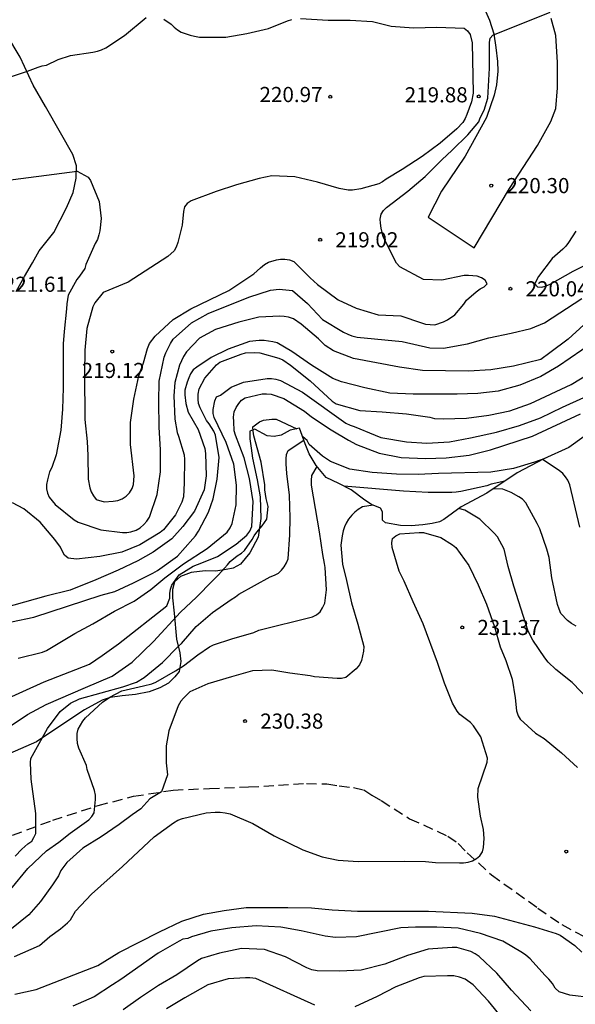
# Model space of a CAD drawing. Units: millimetres. Extents: x 576443 to 576795, y 4795039 to 4795291.
# Drawn here: x 576552 to 576579, y 4795126 to 4795175 of the extents above; entities that cross this region are included whole.
import ezdxf

# ---------------------------------------------------------------- set-up
doc = ezdxf.new("R2010")
doc.units = ezdxf.units.MM
doc.linetypes.add('TRAZOS_NORMALES', pattern=[0.75, 0.5, -0.25])
for name, color, linetype in [('020104', 34, 'Continuous'), ('020109', 7, 'CABEZA_TALUD'), ('020204', 9, 'Continuous'), ('020308', 9, 'Continuous'), ('060110', 9, 'Continuous'), ('060128', 7, 'TRAZOS_NORMALES')]:
    doc.layers.add(name, color=color, linetype=linetype)
doc.layers.add('020105', color=24, linetype='Continuous', lineweight=30)
doc.styles.add('ARIAL', font='ARIAL.TTF', dxfattribs={"height": 1})
doc.linetypes.add('CABEZA_TALUD', pattern='A,0.1,[204,DONOSTI.shx,S=0.15,R=0,X=0,Y=0],0,0.2', length=0.3)

# ---------------------------------------------------------------- blocks, each defined once
blk = doc.blocks.new('COTAPU')
blk.add_circle((0, 0), 0.075)

msp = doc.modelspace()

# ---------------------------------------------------------------- linework, layer by layer
at = {"layer": '020104', "flags": 128}
for points, elevation in [([(576550.48, 4795166.807), (576554.43, 4795167.315), (576554.97, 4795167.019), (576555.094, 4795166.855), (576555.526, 4795165.827), (576555.618, 4795164.983), (576555.554, 4795164.359), (576555.51, 4795164.161), (576555.432, 4795163.937), (576555.318, 4795163.737), (576554.866, 4795162.695), (576554.808, 4795162.493), (576554.55, 4795162.127), (576554.412, 4795161.959), (576553.978, 4795161.181), (576553.912, 4795160.749), (576553.91, 4795160.509), (576553.782, 4795159.379), (576553.736, 4795158.771), (576553.735, 4795156.594), (576553.701, 4795155.534), (576553.625, 4795154.492), (576553.399, 4795153.276), (576553.169, 4795152.638), (576553.067, 4795152.432), (576552.955, 4795152.028), (576552.919, 4795151.808), (576552.919, 4795151.578), (576552.955, 4795151.37), (576553.043, 4795151.172), (576553.341, 4795150.804), (576554.277, 4795150.056), (576554.485, 4795149.94), (576555.599, 4795149.552), (576556.679, 4795149.42), (576556.895, 4795149.426), (576557.097, 4795149.452), (576557.347, 4795149.532), (576557.557, 4795149.662), (576557.731, 4795149.814), (576557.889, 4795149.986), (576558.017, 4795150.182), (576558.391, 4795151.308), (576558.553, 4795152.432), (576558.561, 4795153.514), (576558.495, 4795154.643), (576558.483, 4795155.889), (576558.501, 4795156.917), (576558.745, 4795158.105), (576558.817, 4795158.325), (576559.047, 4795158.779), (576559.185, 4795158.993), (576560.093, 4795159.807), (576560.925, 4795160.265), (576562.927, 4795161.085), (576564.015, 4795161.423), (576564.443, 4795161.471), (576565.101, 4795161.415), (576565.847, 4795160.765), (576566.577, 4795159.979), (576567.617, 4795159.343), (576567.833, 4795159.241), (576568.037, 4795159.167), (576568.295, 4795159.107), (576570.521, 4795158.887), (576571.907, 4795158.577), (576572.577, 4795158.559), (576573.769, 4795158.775), (576574.827, 4795159.065), (576575.927, 4795159.301), (576576.903, 4795159.535), (576577.577, 4795159.817), (576579.435, 4795161.009)], 221), ([(576579.535, 4795159.707), (576578.747, 4795159.005), (576577.849, 4795158.315), (576577.391, 4795157.995), (576576.051, 4795157.659), (576574.927, 4795157.489), (576573.821, 4795157.423), (576572.675, 4795157.425), (576571.533, 4795157.451), (576570.391, 4795157.607), (576568.119, 4795158.049), (576567.125, 4795158.415), (576566.719, 4795158.681), (576566.379, 4795159.015), (576565.519, 4795159.743), (576565.147, 4795160.009), (576564.899, 4795160.089), (576564.689, 4795160.129), (576564.469, 4795160.147), (576563.431, 4795160.083), (576562.439, 4795159.835), (576561.291, 4795159.477), (576560.493, 4795159.045), (576559.839, 4795158.379), (576559.705, 4795158.147), (576559.493, 4795157.713), (576559.265, 4795156.851), (576559.219, 4795156.201), (576559.261, 4795155.041), (576559.381, 4795154.375), (576559.453, 4795154.187), (576559.733, 4795153.278), (576559.741, 4795153.032), (576559.739, 4795151.882), (576559.693, 4795151.182), (576559.613, 4795150.932), (576559.307, 4795150.304), (576558.705, 4795149.556), (576558.543, 4795149.426), (576557.531, 4795148.808), (576556.637, 4795148.452), (576555.557, 4795148.234), (576554.395, 4795148.102), (576553.979, 4795148.148), (576553.811, 4795148.298), (576553.699, 4795148.484), (576553.601, 4795148.688), (576553.321, 4795149.082), (576552.601, 4795149.928), (576551.791, 4795150.598), (576551.235, 4795150.892)], 222), ([(576580.003, 4795158.845), (576578.267, 4795157.661), (576577.399, 4795157.143), (576576.363, 4795156.721), (576575.281, 4795156.425), (576574.275, 4795156.315), (576573.249, 4795156.269), (576571.071, 4795156.277), (576569.923, 4795156.319), (576568.683, 4795156.581), (576567.521, 4795156.885), (576567.089, 4795157.053), (576566.039, 4795157.713), (576565.071, 4795158.385), (576564.333, 4795158.819), (576564.131, 4795158.875), (576563.689, 4795158.939), (576563.449, 4795158.939), (576562.969, 4795158.883), (576561.909, 4795158.511), (576561.061, 4795158.095), (576560.351, 4795157.621), (576560.177, 4795157.483), (576560.049, 4795157.277), (576559.955, 4795157.087), (576559.877, 4795156.867), (576559.771, 4795156.471), (576559.763, 4795156.245), (576559.807, 4795155.817), (576559.933, 4795155.391), (576560.425, 4795154.533), (576560.753, 4795153.583), (576560.787, 4795153.343), (576560.817, 4795152.232), (576560.725, 4795151.538), (576560.241, 4795150.482), (576559.657, 4795149.712), (576559.119, 4795149.106), (576558.193, 4795148.456), (576557.433, 4795148.018), (576556.463, 4795147.55), (576555.357, 4795147.08), (576554.081, 4795146.572), (576552.883, 4795146.27), (576550.767, 4795145.676)], 223), ([(576551.183, 4795144.996), (576552.277, 4795145.232), (576555.623, 4795146.326), (576556.299, 4795146.498), (576557.229, 4795146.936), (576558.187, 4795147.412), (576558.407, 4795147.538), (576559.393, 4795148.258), (576560.163, 4795149.108), (576560.293, 4795149.264), (576560.447, 4795149.492), (576560.931, 4795150.422), (576561.175, 4795151.084), (576561.369, 4795152.072), (576561.469, 4795153.137), (576561.279, 4795154.249), (576561.195, 4795154.449), (576560.967, 4795154.803), (576560.837, 4795154.973), (576560.521, 4795155.601), (576560.447, 4795155.807), (576560.417, 4795156.035), (576560.417, 4795156.283), (576560.467, 4795156.541), (576560.761, 4795157.069), (576561.325, 4795157.729), (576561.497, 4795157.865), (576562.561, 4795158.263), (576562.777, 4795158.317), (576563.229, 4795158.339), (576563.471, 4795158.325), (576564.413, 4795158.065), (576564.615, 4795157.983), (576564.997, 4795157.707), (576565.965, 4795156.937), (576567.061, 4795155.933), (576567.265, 4795155.801), (576568.433, 4795155.467), (576569.531, 4795155.401), (576570.741, 4795155.295), (576571.905, 4795155.141), (576572.125, 4795155.075), (576572.555, 4795155.047), (576573.711, 4795155.079), (576574.825, 4795155.231), (576575.863, 4795155.457), (576576.889, 4795155.815), (576578.901, 4795156.755), (576579.825, 4795157.309)], 224), ([(576550.687, 4795141.064), (576552.799, 4795142.028), (576555.043, 4795142.898), (576555.671, 4795143.324), (576556.483, 4795143.912), (576558.879, 4795145.782), (576559.019, 4795146.172), (576559.019, 4795146.4), (576559.047, 4795146.618), (576559.113, 4795146.818), (576559.477, 4795147.332), (576560.175, 4795147.756), (576560.609, 4795147.914), (576561.377, 4795148.23), (576562.307, 4795148.84), (576562.833, 4795149.29), (576562.981, 4795149.486), (576563.083, 4795149.726), (576563.151, 4795150.964), (576562.969, 4795152.105), (576562.709, 4795153.129), (576562.277, 4795154.237), (576562.211, 4795154.453), (576562.183, 4795154.919), (576562.181, 4795155.139), (576562.209, 4795155.403), (576562.307, 4795155.609), (576562.435, 4795155.805), (576562.573, 4795155.971), (576562.749, 4795156.101), (576563.593, 4795156.287), (576563.809, 4795156.295), (576564.039, 4795156.283), (576564.663, 4795156.061), (576565.687, 4795155.435), (576566.041, 4795155.157), (576567.005, 4795154.501), (576567.873, 4795153.995), (576568.269, 4795153.785), (576569.393, 4795153.357), (576570.485, 4795153.137), (576571.687, 4795153.085), (576572.709, 4795153.127), (576573.847, 4795153.257), (576574.909, 4795153.511), (576576.981, 4795154.189), (576579.361, 4795155.293)], 226), ([(576551.007, 4795139.766), (576551.977, 4795140.4), (576552.895, 4795140.902), (576554.851, 4795141.75), (576556.165, 4795142.298), (576557.157, 4795142.996), (576558.219, 4795144.028), (576559.545, 4795145.474), (576560.347, 4795146.218), (576561.127, 4795147.036), (576561.435, 4795147.33), (576561.875, 4795147.818), (576562.011, 4795147.992), (576562.361, 4795148.274), (576562.563, 4795148.404), (576562.723, 4795148.536), (576563.107, 4795149.072), (576563.201, 4795149.254), (576563.329, 4795149.438), (576563.599, 4795149.748), (576563.819, 4795150.09), (576563.885, 4795150.705), (576563.793, 4795151.113), (576563.733, 4795151.535), (576563.729, 4795151.779), (576563.545, 4795152.901), (576563.189, 4795154.217), (576563.143, 4795154.443), (576563.137, 4795154.665), (576563.461, 4795154.905), (576563.657, 4795154.983), (576564.081, 4795155.043), (576564.283, 4795155.041), (576565.313, 4795154.566)], 227), ([(576551.357, 4795133.392), (576551.685, 4795133.734), (576551.993, 4795134.006), (576552.183, 4795134.126), (576552.293, 4795134.314), (576552.385, 4795134.518), (576552.387, 4795135.5), (576552.151, 4795137.206), (576552.113, 4795138.026), (576552.141, 4795138.232), (576552.965, 4795139.708), (576553.587, 4795140.554), (576554.105, 4795140.96), (576554.549, 4795141.19), (576556.701, 4795141.77), (576557.373, 4795142.016), (576557.757, 4795142.242), (576558.657, 4795142.978), (576559.443, 4795143.79), (576559.601, 4795143.918), (576560.321, 4795144.766), (576561.133, 4795145.46), (576562.057, 4795146.104), (576562.273, 4795146.238), (576562.431, 4795146.362), (576563.983, 4795147.224), (576564.213, 4795147.316), (576564.397, 4795147.416), (576564.551, 4795147.55), (576564.689, 4795147.726), (576564.805, 4795147.922), (576564.877, 4795148.114), (576564.967, 4795149.3), (576564.981, 4795150.143), (576564.945, 4795151.265), (576564.817, 4795152.349), (576564.781, 4795152.821), (576564.781, 4795153.073), (576564.803, 4795153.285), (576564.879, 4795153.485), (576565.659, 4795153.99)], 228), ([(576577.595, 4795153.088), (576577.077, 4795152.903), (576576.043, 4795152.601), (576574.927, 4795152.417), (576572.325, 4795152.345), (576571.323, 4795152.303), (576570.241, 4795152.317), (576569.041, 4795152.397), (576567.937, 4795152.565), (576566.987, 4795152.941), (576566.581, 4795153.203), (576565.919, 4795153.787), (576565.819, 4795153.979), (576565.595, 4795154.172)], 227), ([(576579.335, 4795149.689), (576578.833, 4795151.787), (576578.729, 4795152.009), (576578.613, 4795152.185), (576578.485, 4795152.339), (576578.311, 4795152.491), (576577.485, 4795153.031)], 228), ([(576551.145, 4795131.746), (576551.989, 4795132.778), (576552.909, 4795133.66), (576553.525, 4795134.088), (576554.077, 4795134.53), (576555.007, 4795135.192), (576555.163, 4795135.358), (576555.271, 4795135.54), (576555.343, 4795136.2), (576555.331, 4795136.404), (576555.285, 4795136.634), (576554.933, 4795137.686), (576554.887, 4795137.884), (576554.519, 4795138.736), (576554.451, 4795138.962), (576554.425, 4795139.212), (576554.435, 4795139.472), (576554.477, 4795139.674), (576554.717, 4795140.074), (576554.841, 4795140.242), (576555.681, 4795141.024), (576556.043, 4795141.272), (576556.647, 4795141.576), (576557.725, 4795141.82), (576558.135, 4795141.932), (576558.327, 4795142.002), (576559.309, 4795142.566), (576559.703, 4795142.814), (576560.403, 4795143.358), (576560.991, 4795143.758), (576561.183, 4795143.866), (576562.089, 4795144.158), (576563.175, 4795144.464), (576563.437, 4795144.584), (576566.083, 4795145.252), (576566.279, 4795145.34), (576566.465, 4795145.496), (576566.591, 4795145.688), (576566.697, 4795145.92), (576566.779, 4795146.584), (576566.711, 4795147.688), (576566.683, 4795147.892), (576566.599, 4795148.336), (576566.429, 4795149.459), (576566.043, 4795151.775), (576566.041, 4795152.003), (576566.061, 4795152.243), (576566.322, 4795152.691)], 229), ([(576575.613, 4795151.965), (576574.941, 4795151.821), (576574.715, 4795151.739), (576573.435, 4795151.459), (576573.201, 4795151.423), (576572.983, 4795151.409), (576571.825, 4795151.409), (576570.587, 4795151.477), (576567.64, 4795151.722)], 228), ([(576579.146, 4795144.785), (576578.918, 4795144.917), (576578.719, 4795145.069), (576578.395, 4795145.417), (576578.305, 4795145.623), (576578.227, 4795145.857), (576577.945, 4795147.177), (576577.805, 4795148.191), (576577.693, 4795148.591), (576577.341, 4795149.609), (576577.221, 4795149.875), (576576.661, 4795150.889), (576576.497, 4795151.067), (576576.305, 4795151.195), (576575.933, 4795151.401), (576575.513, 4795151.567), (576575.038, 4795151.585)], 229), ([(576551.335, 4795128.412), (576552.559, 4795128.962), (576553.081, 4795129.406), (576553.605, 4795129.786), (576553.951, 4795130.084), (576554.095, 4795130.242), (576554.349, 4795130.668), (576555.133, 4795131.502), (576556.671, 4795132.872), (576558.241, 4795134.354), (576559.203, 4795135.048), (576559.421, 4795135.168), (576559.651, 4795135.26), (576560.817, 4795135.54), (576561.265, 4795135.574), (576561.507, 4795135.574), (576561.761, 4795135.54), (576562.007, 4795135.482), (576563.137, 4795135.006), (576564.191, 4795134.4), (576565.605, 4795133.698), (576566.571, 4795133.352), (576567.361, 4795133.188), (576568.353, 4795133.13), (576570.662, 4795133.138), (576571.688, 4795133.118), (576572.18, 4795133.082), (576573.372, 4795133.06), (576573.574, 4795133.064), (576573.794, 4795133.094), (576574.012, 4795133.15), (576574.21, 4795133.274), (576574.372, 4795133.406), (576574.5, 4795133.602), (576574.56, 4795133.812), (576574.59, 4795134.258), (576574.558, 4795134.718), (576574.412, 4795135.376), (576574.27, 4795136.308), (576574.29, 4795136.746), (576574.74, 4795138.046), (576574.754, 4795138.25), (576574.421, 4795139.298), (576574.057, 4795139.842), (576573.911, 4795140.016), (576573.389, 4795140.414), (576573.251, 4795140.57), (576573.023, 4795140.96), (576572.627, 4795141.952), (576572.275, 4795142.99), (576571.571, 4795144.905), (576571.073, 4795145.989), (576570.625, 4795147.013), (576570.385, 4795147.513), (576570.041, 4795148.675), (576570.013, 4795148.917), (576570.051, 4795149.125), (576570.211, 4795149.253), (576570.413, 4795149.357), (576571.363, 4795149.429), (576571.587, 4795149.429), (576572.443, 4795149.181), (576573.017, 4795148.813), (576573.187, 4795148.683), (576573.827, 4795147.781), (576574.289, 4795146.829), (576574.701, 4795145.865), (576575.103, 4795144.755), (576575.389, 4795143.765), (576575.661, 4795143.081), (576575.975, 4795142.165), (576576.124, 4795141.227), (576576.198, 4795140.59), (576576.268, 4795140.344), (576576.374, 4795140.168), (576577.132, 4795139.478), (576577.56, 4795139.22), (576578.42, 4795138.504), (576579.212, 4795137.782)], 231), ([(576551.341, 4795126.55), (576552.393, 4795126.784), (576555.461, 4795127.966), (576556.495, 4795128.618), (576558.507, 4795129.64), (576559.619, 4795130.166), (576560.695, 4795130.512), (576561.705, 4795130.69), (576562.795, 4795130.846), (576564.873, 4795130.852), (576566.035, 4795130.828), (576567.067, 4795130.724), (576568.314, 4795130.668), (576571.84, 4795130.664), (576573.998, 4795130.568), (576575.098, 4795130.422), (576577.084, 4795129.896), (576578.15, 4795129.566), (576578.356, 4795129.478), (576579.08, 4795128.964), (576579.436, 4795128.638)], 232), ([(576579.948, 4795126.37), (576578.838, 4795126.5), (576578.3, 4795126.664), (576578.114, 4795126.856), (576577.972, 4795127.082), (576577.8, 4795127.302), (576577.602, 4795127.494), (576576.864, 4795128.304), (576576.66, 4795128.488), (576576.496, 4795128.608), (576575.514, 4795129.17), (576574.416, 4795129.554), (576573.306, 4795129.816), (576572.24, 4795129.878), (576571.186, 4795129.878), (576570.47, 4795129.834), (576568.26, 4795129.4), (576567.228, 4795129.364), (576566.717, 4795129.426), (576565.529, 4795129.696), (576564.527, 4795129.878), (576563.297, 4795129.944), (576562.097, 4795129.846), (576561.055, 4795129.668), (576560.093, 4795129.392), (576559.905, 4795129.312), (576559.673, 4795129.272), (576559.481, 4795129.176), (576558.445, 4795128.582), (576556.597, 4795127.272), (576556.175, 4795127.01), (576555.279, 4795126.416), (576554.221, 4795125.954)], 233), ([(576576.896, 4795125.73), (576575.952, 4795126.746), (576575.222, 4795127.588), (576574.344, 4795128.412), (576574.14, 4795128.558), (576573.928, 4795128.66), (576573.24, 4795128.864), (576573.002, 4795128.87), (576571.818, 4795128.78), (576570.796, 4795128.462), (576569.674, 4795128.044), (576568.502, 4795127.746), (576567.422, 4795127.684), (576566.322, 4795127.704), (576566.056, 4795127.764), (576565.803, 4795127.864), (576564.749, 4795128.408), (576563.705, 4795128.77), (576562.569, 4795128.82), (576561.489, 4795128.578), (576560.593, 4795128.312), (576560.385, 4795128.196), (576559.363, 4795127.508), (576558.461, 4795126.978), (576557.573, 4795126.39), (576556.711, 4795125.782)], 234)]:
    msp.add_lwpolyline(points, dxfattribs=dict(at, elevation=elevation))
at = {"layer": '020105', "flags": 128}
for points, elevation in [([(576548.829, 4795171.239), (576551.965, 4795172.271), (576552.505, 4795172.469), (576552.701, 4795172.533), (576552.913, 4795172.577), (576553.491, 4795172.859), (576554.107, 4795173.047), (576555.205, 4795173.223), (576555.433, 4795173.269), (576555.641, 4795173.339), (576555.843, 4795173.435), (576556.769, 4795174.043), (576557.843, 4795174.929)], 220), ([(576565.489, 4795174.883), (576566.86, 4795174.811), (576567.954, 4795174.811), (576569.06, 4795174.737), (576569.992, 4795174.501), (576571.098, 4795174.425), (576572.246, 4795174.449), (576573.598, 4795174.403), (576573.764, 4795174.279), (576573.894, 4795174.097), (576573.996, 4795173.673), (576574.038, 4795171.191), (576573.958, 4795170.757), (576573.734, 4795170.123), (576573.654, 4795169.937), (576573.532, 4795169.731), (576573.238, 4795169.425), (576572.41, 4795168.713), (576571.526, 4795168.057), (576570.534, 4795167.399), (576569.736, 4795166.927), (576569.56, 4795166.799), (576569.374, 4795166.695), (576568.476, 4795166.447), (576568.068, 4795166.387), (576567.85, 4795166.385), (576567.408, 4795166.467), (576566.33, 4795166.777), (576565.218, 4795167.045), (576564.074, 4795167.085), (576563.44, 4795166.953), (576562.32, 4795166.645), (576561.318, 4795166.319), (576560.072, 4795165.853), (576559.882, 4795165.721), (576559.744, 4795165.553), (576559.692, 4795165.325), (576559.632, 4795164.655), (576559.42, 4795163.783), (576559.342, 4795163.557), (576559.228, 4795163.377), (576558.92, 4795163.093), (576556.95, 4795161.831), (576555.719, 4795161.309), (576555.305, 4795160.803), (576555.205, 4795160.605), (576554.916, 4795159.527), (576554.812, 4795158.447), (576554.792, 4795157.316), (576554.812, 4795155.022), (576554.928, 4795153.932), (576554.956, 4795153.24), (576554.976, 4795152.062), (576555.06, 4795151.64), (576555.128, 4795151.434), (576555.24, 4795151.232), (576555.374, 4795151.062), (576555.77, 4795150.946), (576556.216, 4795150.972), (576556.452, 4795151.014), (576556.664, 4795151.086), (576556.854, 4795151.218), (576557.024, 4795151.392), (576557.158, 4795151.596), (576557.226, 4795151.796), (576557.262, 4795152.236), (576557.07, 4795153.784), (576557.068, 4795154.864), (576557.238, 4795156.021), (576557.484, 4795157.185), (576557.71, 4795157.825), (576557.918, 4795158.543), (576558.014, 4795158.783), (576558.3, 4795159.143), (576559.192, 4795159.977), (576560.06, 4795160.509), (576561.942, 4795161.417), (576563.186, 4795162.233), (576563.51, 4795162.535), (576563.708, 4795162.693), (576563.902, 4795162.809), (576564.298, 4795162.935), (576564.498, 4795162.959), (576564.718, 4795162.959), (576564.948, 4795162.925), (576565.162, 4795162.843), (576565.966, 4795162.045), (576566.33, 4795161.709), (576567.362, 4795160.951), (576568.25, 4795160.539), (576569.334, 4795160.199), (576570.456, 4795160.153), (576571.48, 4795159.803), (576571.692, 4795159.749), (576571.91, 4795159.719), (576572.154, 4795159.717), (576572.572, 4795159.857), (576572.78, 4795159.961), (576573.132, 4795160.211), (576573.588, 4795160.731), (576573.716, 4795160.933), (576574.2, 4795161.351), (576574.394, 4795161.491), (576574.598, 4795161.591), (576574.74, 4795161.745), (576574.642, 4795161.923), (576574.456, 4795162.031), (576574.246, 4795162.117), (576573.82, 4795162.159), (576573.592, 4795162.159), (576572.488, 4795161.927), (576571.582, 4795161.959), (576570.416, 4795162.587), (576570.256, 4795162.763), (576569.592, 4795164.067), (576569.482, 4795164.507), (576569.452, 4795164.739), (576569.444, 4795164.947), (576569.486, 4795165.185), (576569.604, 4795165.377), (576569.76, 4795165.523), (576570.814, 4795166.327), (576571.672, 4795167.051), (576572.5, 4795167.883), (576573.008, 4795168.357), (576573.784, 4795169.119), (576574.324, 4795169.773), (576574.388, 4795169.971), (576574.584, 4795170.337), (576574.774, 4795170.935), (576574.85, 4795172.421), (576574.856, 4795173.701), (576574.894, 4795173.909), (576575.024, 4795174.065), (576577.86, 4795175.192)], 220), ([(576558.719, 4795174.853), (576559.079, 4795174.603), (576559.229, 4795174.457), (576559.401, 4795174.321), (576559.585, 4795174.211), (576560.023, 4795174.061), (576560.247, 4795174.005), (576560.495, 4795173.967), (576561.791, 4795173.965), (576562.837, 4795174.137), (576563.913, 4795174.397), (576564.847, 4795174.763), (576565.061, 4795174.833)], 220), ([(576579.13, 4795164.345), (576578.762, 4795163.795), (576578.632, 4795163.611), (576578.484, 4795163.459), (576577.958, 4795163.001), (576577.29, 4795162.105), (576577.176, 4795161.931), (576577.102, 4795161.735), (576577.24, 4795161.589), (576577.44, 4795161.579), (576577.654, 4795161.637), (576577.858, 4795161.725), (576578.992, 4795162.375), (576582.512, 4795164.129)], 220), ([(576551.505, 4795143.204), (576552.707, 4795143.5), (576552.917, 4795143.584), (576554.323, 4795144.422), (576555.215, 4795144.904), (576556.283, 4795145.532), (576557.255, 4795146.028), (576558.075, 4795146.604), (576558.771, 4795147.172), (576559.705, 4795147.87), (576560.877, 4795148.624), (576561.857, 4795149.446), (576562.003, 4795149.654), (576562.107, 4795149.87), (576562.301, 4795150.794), (576562.331, 4795151.773), (576562.187, 4795152.805), (576561.811, 4795153.879), (576561.223, 4795155.115), (576561.167, 4795155.321), (576561.163, 4795155.521), (576561.251, 4795155.945), (576561.339, 4795156.141), (576561.527, 4795156.219), (576562.063, 4795156.627), (576562.663, 4795156.871), (576563.843, 4795157.047), (576564.065, 4795157.051), (576564.279, 4795157.021), (576564.505, 4795156.953), (576565.593, 4795156.371), (576567.745, 4795154.839), (576567.957, 4795154.739), (576568.151, 4795154.679), (576569.191, 4795154.241), (576569.479, 4795154.135), (576570.737, 4795153.921), (576571.753, 4795153.851), (576572.881, 4795153.917), (576573.921, 4795154.119), (576575.207, 4795154.393), (576576.337, 4795154.723), (576577.387, 4795155.103), (576578.475, 4795155.633), (576579.533, 4795156.103)], 225), ([(576569.087, 4795150.78), (576568.569, 4795150.687), (576568.353, 4795150.565), (576568.187, 4795150.431), (576568.043, 4795150.285), (576567.877, 4795150.079), (576567.761, 4795149.889), (576567.671, 4795149.699), (576567.609, 4795149.507), (576567.553, 4795149.253), (576567.493, 4795148.789), (576567.573, 4795147.853), (576567.779, 4795147.05), (576568.013, 4795145.944), (576568.325, 4795144.882), (576568.625, 4795143.772), (576568.617, 4795143.536), (576568.519, 4795143.078), (576568.413, 4795142.874), (576568.249, 4795142.67), (576567.739, 4795142.24), (576567.531, 4795142.192), (576567.305, 4795142.184), (576566.193, 4795142.266), (576565.965, 4795142.322), (576564.969, 4795142.462), (576564.079, 4795142.608), (576563.113, 4795142.562), (576562.073, 4795142.28), (576560.909, 4795141.918), (576560.013, 4795141.526), (576559.691, 4795141.224), (576559.567, 4795141.06), (576559.437, 4795140.838), (576558.976, 4795139.601), (576558.846, 4795138.854), (576558.846, 4795138.01), (576558.911, 4795137.425), (576558.603, 4795136.574), (576558.035, 4795136.224), (576557.58, 4795135.736), (576557.158, 4795135.444), (576556.509, 4795134.957), (576555.613, 4795134.354), (576554.717, 4795133.788), (576553.923, 4795133.07), (576553.629, 4795132.678), (576553.505, 4795132.412), (576553.215, 4795131.962), (576552.607, 4795131.15), (576552.029, 4795130.486), (576551.185, 4795129.786)], 230), ([(576579.786, 4795141.125), (576578.946, 4795141.989), (576578.142, 4795142.631), (576577.758, 4795142.995), (576577.596, 4795143.207), (576576.999, 4795144.095), (576576.775, 4795144.531), (576576.059, 4795146.757), (576575.777, 4795147.739), (576575.577, 4795148.603), (576575.243, 4795149.211), (576575.089, 4795149.391), (576574.377, 4795150.075), (576573.635, 4795150.521), (576573.326, 4795150.611)], 230), ([(576566.208, 4795126.006), (576563.287, 4795127.33), (576562.987, 4795127.362), (576562.765, 4795127.362), (576561.903, 4795127.314), (576560.899, 4795127.01), (576559.757, 4795126.37), (576558.857, 4795125.83)], 235), ([(576575.458, 4795125.398), (576574.812, 4795126.206), (576574.05, 4795127.016), (576573.65, 4795127.29), (576573.368, 4795127.392), (576573.082, 4795127.456), (576572.782, 4795127.468), (576571.598, 4795127.42), (576571.374, 4795127.362), (576570.214, 4795126.916), (576569.288, 4795126.442), (576568.182, 4795125.924)], 235)]:
    msp.add_lwpolyline(points, dxfattribs=dict(at, elevation=elevation))
at = {"layer": '020109'}
msp.add_polyline3d([(576580.182, 4795154.633, 227.542), (576578.79, 4795153.631, 227.542), (576577.554, 4795153.067, 228.054), (576576.23, 4795152.373, 228.66), (576574.72, 4795151.375, 228.884), (576573.444, 4795150.699, 229.883), (576572.59, 4795150.063, 230.657), (576572.38, 4795149.943, 230.735), (576572.018, 4795149.863, 230.815), (576571.55, 4795149.795, 230.849), (576570.974, 4795149.757, 230.891), (576570.448, 4795149.773, 230.865), (576569.71, 4795149.901, 230.673), (576569.55, 4795150.039, 230.585), (576569.55, 4795150.171, 230.559), (576569.55, 4795150.441, 230.455), (576569.458, 4795150.623, 230.211), (576569.018, 4795150.809, 229.907), (576568.674, 4795151.025, 229.805), (576568, 4795151.541, 229.639), (576567.392, 4795151.847, 229.433), (576566.758, 4795152.147, 229.295), (576566.276, 4795152.749, 228.988), (576565.92, 4795153.315, 228.696), (576565.724, 4795153.807, 228.16), (576565.446, 4795154.593, 227.378), (576564.974, 4795154.497, 227.214), (576564.528, 4795154.247, 227.706), (576564.192, 4795154.183, 227.784), (576563.848, 4795154.217, 227.572), (576563.226, 4795154.545, 227.02), (576562.986, 4795154.443, 226.612), (576562.982, 4795154.403, 226.608), (576562.982, 4795154.057, 226.64), (576563.05, 4795153.605, 226.648), (576563.12, 4795153.111, 226.69), (576563.354, 4795152.037, 226.718), (576563.488, 4795151.187, 226.842), (576563.524, 4795150.116, 226.908), (576563.402, 4795149.198, 227.014), (576562.98, 4795148.416, 227.018), (576562.528, 4795147.856, 227.066), (576562.15, 4795147.658, 226.928), (576561.808, 4795147.584, 226.814), (576561.296, 4795147.512, 226.55), (576560.778, 4795147.52, 226.424), (576560.082, 4795147.446, 226.214), (576559.552, 4795147.244, 226.06), (576559.258, 4795146.972, 226.024), (576559.15, 4795146.592, 226.022), (576559.16, 4795146.178, 226.072), (576559.236, 4795145.432, 226.744), (576559.344, 4795144.134, 227.82), (576559.52, 4795143.466, 228.246), (576559.574, 4795143.034, 228.768), (576559.476, 4795142.536, 229.083), (576559.266, 4795142.274, 229.285), (576558.96, 4795141.954, 229.379), (576558.52, 4795141.73, 229.495), (576557.992, 4795141.53, 229.499), (576557.318, 4795141.404, 229.541), (576556.664, 4795141.338, 229.513), (576556.066, 4795141.25, 229.273), (576555.666, 4795141.118, 229.149), (576554.796, 4795140.636, 228.79), (576554.018, 4795140.132, 228.574), (576552.422, 4795139.048, 228.046), (576550.018, 4795138.006, 227.124)], dxfattribs=at)
at = {"layer": '060110'}
for points in [[(576574.508, 4795175.587, 219.57), (576574.858, 4795174.799, 219.8), (576575.062, 4795174.123, 219.932), (576575.174, 4795173.455, 220.026), (576575.252, 4795172.751, 220.042), (576575.26, 4795172.277, 220.066), (576575.194, 4795171.605, 220.074), (576575.094, 4795171.087, 220.096), (576574.704, 4795169.973, 220.128), (576573.654, 4795168.067, 220.12), (576572.472, 4795166.327, 220.164), (576571.824, 4795165.039, 220.206), (576574.09, 4795163.523, 220.294), (576575.838, 4795166.469, 220.306), (576577.23, 4795168.597, 220.344), (576577.886, 4795169.791, 220.282), (576578.136, 4795170.431, 220.278), (576578.23, 4795171.453, 220.252), (576578.22, 4795172.703, 220.22), (576578.148, 4795174.041, 220.158), (576577.908, 4795174.893, 220.052)], [(576551.415, 4795161.359, 221.442), (576551.825, 4795162.099, 221.402), (576552.225, 4795162.789, 221.334), (576552.557, 4795163.379, 221.256), (576553.273, 4795164.283, 221.158), (576553.903, 4795165.501, 221.13), (576554.229, 4795166.261, 221.118), (576554.387, 4795166.979, 221.028), (576554.405, 4795167.587, 220.998), (576554.213, 4795168.141, 220.91), (576553.601, 4795169.219, 220.794), (576552.855, 4795170.533, 220.6), (576552.253, 4795171.583, 220.188), (576551.603, 4795172.969, 219.738), (576550.943, 4795174.071, 219.486)]]:
    msp.add_polyline3d(points, dxfattribs=at)
at = {"layer": '060128'}
msp.add_polyline3d([(576551.23, 4795134.426, 227.618), (576553.22, 4795135.172, 228.348), (576555.472, 4795135.898, 229.051), (576557.222, 4795136.356, 229.645), (576559.19, 4795136.666, 230.223), (576560.98, 4795136.742, 230.335), (576562.922, 4795136.82, 230.443), (576564.396, 4795136.902, 230.357), (576565.792, 4795136.99, 230.267), (576566.79, 4795136.964, 230.239), (576567.416, 4795136.874, 230.203), (576568.114, 4795136.788, 230.183), (576568.636, 4795136.668, 230.207), (576569.03, 4795136.416, 230.207), (576569.496, 4795136.14, 230.249), (576570.898, 4795135.246, 230.387), (576572.791, 4795134.378, 230.547), (576573.311, 4795134.02, 230.647), (576573.749, 4795133.562, 230.877), (576574.957, 4795132.46, 231.301), (576577.257, 4795130.816, 231.775), (576578.443, 4795129.998, 231.961), (576579.809, 4795129.26, 232.005)], dxfattribs=at)

# ---------------------------------------------------------------- block references
at = {"layer": '020204', "rotation": 359.9987685839998}
for p in [(576566.965, 4795171.009, 220.97), (576574.322, 4795171.023, 219.876), (576574.941, 4795166.607, 220.296), (576566.467, 4795163.923, 219.02), (576575.892, 4795161.495, 220.04), (576556.169, 4795158.387, 219.124), (576573.503, 4795144.719, 231.368), (576562.751, 4795140.08, 230.376), (576578.654, 4795133.616, 231.624)]:
    msp.add_blockref('COTAPU', p, dxfattribs=at)

# ---------------------------------------------------------------- texts
at = {"layer": '020308', "style": 'ARIAL'}
for s, p in [('220.97', (576563.462, 4795170.745, 220.964)), ('219.88', (576570.653, 4795170.731, 219.87)), ('220.30', (576575.691, 4795166.232, 220.29)), ('219.02', (576567.217, 4795163.548, 219.014)), ('221.61', (576550.798, 4795161.346, 221.602)), ('220.04', (576576.642, 4795161.12, 220.034)), ('219.12', (576554.655, 4795157.074, 219.118)), ('231.37', (576574.253, 4795144.344, 231.361)), ('230.38', (576563.501, 4795139.705, 230.369))]:
    msp.add_text(s, height=0.75, rotation=359.9988, dxfattribs=at).set_placement(p)

doc.saveas('drawing.dxf')
